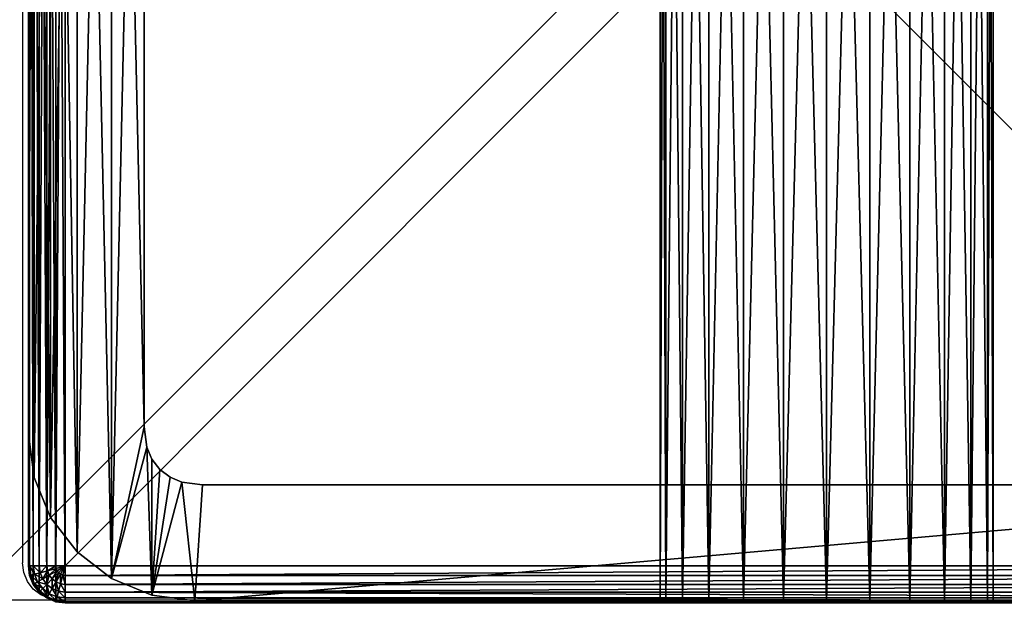
# Model space of a CAD drawing. Units: inches. Extents: x -162 to 240, y -155 to 313.
# Drawn here: x -2 to 1, y 3 to 5 of the extents above; entities that cross this region are included whole.
import ezdxf

# ---------------------------------------------------------------- set-up
doc = ezdxf.new("R2010")
doc.units = ezdxf.units.IN
doc.header["$MEASUREMENT"] = 0
doc.layers.get('0').update_dxf_attribs({"true_color": 0xffffff})
doc.layers.add('foundations', color=7, linetype='Continuous', true_color=0x9fa3a3)
doc.layers.add('konstrukcja', color=7, linetype='Continuous', true_color=0xd3d2ce)
doc.layers.add('strefa', color=40, linetype='Continuous')

# ---------------------------------------------------------------- blocks, each defined once
blk = doc.blocks.new('fundament')
at = {"color": 8, "true_color": 0x727272}
mesh = blk.add_polyface(dxfattribs=at)
corners = [(40, 40), (0, 0), (0, 40), (40, 0)]
mesh.append_faces([[corners[k] for k in face] for face in [(0, 1, 2), (1, 0, 3)]], dxfattribs={"vtx0": -1, "color": 8})
mesh = blk.add_polyface(dxfattribs=at)
corners = [(28.3021, 11.6979, 35), (11.6979, 28.3021, 35), (11.6979, 11.6979, 35), (28.3021, 28.3021, 35)]
mesh.append_faces([[corners[k] for k in face] for face in [(0, 1, 2), (1, 0, 3)]], dxfattribs={"vtx0": -1, "color": 8})
blk = doc.blocks.new('Component_28')
at = {"color": 254, "true_color": 0xe2e2e2}
mesh = blk.add_polyface(dxfattribs=at)
corners = [(0.017, 4.6294, -88.7097), (0, 0.5, -88.7097), (0, 4.5, -88.7097), (0.017, 0.3706, -88.7097), (0.067, 4.75, -88.7097), (0.067, 0.25, -88.7097), (0.1464, 4.8536, -88.7097), (0.1464, 0.1464, -88.7097), (0.25, 4.933, -88.7097), (0.25, 0.067, -88.7097), (0.3481, 4.4772, -88.7097), (0.3706, 4.983, -88.7097), (0.3562, 4.5385, -88.7097), (0.3711, 4.5744, -88.7097), (0.5, 5, -88.7097), (0.3947, 4.6053, -88.7097), (0.4256, 4.6289, -88.7097), (0.4615, 4.6438, -88.7097), (0.5228, 4.6519, -88.7097), (4.5, 5, -88.7097), (4.4772, 4.6519, -88.7097), (4.5385, 4.6438, -88.7097), (4.6294, 4.983, -88.7097), (4.5744, 4.6289, -88.7097), (4.6053, 4.6053, -88.7097), (4.6289, 4.5744, -88.7097), (4.6438, 4.5385, -88.7097), (4.75, 4.933, -88.7097), (4.6519, 4.4772, -88.7097), (4.6519, 0.5228, -88.7097), (0.3481, 0.5228, -88.7097), (0.3706, 0.017, -88.7097), (0.3562, 0.4615, -88.7097), (0.3711, 0.4256, -88.7097), (0.5, 0, -88.7097), (0.3947, 0.3947, -88.7097), (0.4256, 0.3711, -88.7097), (0.4615, 0.3562, -88.7097), (0.5228, 0.3481, -88.7097), (4.5, 0, -88.7097), (4.4772, 0.3481, -88.7097), (4.5385, 0.3562, -88.7097), (4.6294, 0.017, -88.7097), (4.5744, 0.3711, -88.7097), (4.6053, 0.3947, -88.7097), (4.6289, 0.4256, -88.7097), (4.6438, 0.4615, -88.7097), (4.75, 0.067, -88.7097), (4.8536, 4.8536, -88.7097), (4.8536, 0.1464, -88.7097), (4.933, 4.75, -88.7097), (4.933, 0.25, -88.7097), (4.983, 4.6294, -88.7097), (4.983, 0.3706, -88.7097), (5, 4.5, -88.7097), (5, 0.5, -88.7097)]
mesh.append_faces([[corners[k] for k in face] for face in [(0, 1, 2), (53, 54, 55)]], dxfattribs={"vtx0": -1, "color": 254})
mesh.append_faces([[corners[k] for k in face] for face in [(1, 0, 3), (3, 4, 5), (5, 6, 7), (7, 8, 9), (10, 11, 12), (12, 11, 13), (13, 14, 15), (15, 14, 16), (16, 14, 17), (17, 14, 18), (18, 19, 20), (20, 19, 21), (21, 22, 23), (23, 22, 24), (24, 22, 25), (25, 22, 26), (26, 27, 28), (28, 27, 29), (9, 30, 31), (30, 9, 10), (31, 33, 34), (34, 38, 39), (39, 41, 42), (42, 46, 47), (47, 48, 49), (49, 50, 51), (51, 52, 53)]], dxfattribs={"vtx0": -1, "vtx1": -1, "color": 254})
mesh.append_faces([[corners[k] for k in face] for face in [(9, 8, 10), (47, 29, 27)]], dxfattribs={"vtx0": -1, "vtx1": -1, "vtx2": -1, "color": 254})
mesh.append_faces([[corners[k] for k in face] for face in [(3, 0, 4), (5, 4, 6), (7, 6, 8), (10, 8, 11), (13, 11, 14), (18, 14, 19), (21, 19, 22), (26, 22, 27), (31, 30, 32), (31, 32, 33), (34, 33, 35), (34, 35, 36), (34, 36, 37), (34, 37, 38), (39, 38, 40), (39, 40, 41), (42, 41, 43), (42, 43, 44), (42, 44, 45), (42, 45, 46), (47, 46, 29), (47, 27, 48), (49, 48, 50), (51, 50, 52), (53, 52, 54)]], dxfattribs={"vtx0": -1, "vtx2": -1, "color": 254})
mesh = blk.add_polyface(dxfattribs=at)
corners = [(0.017, 0.3706, 24.53), (0, 4.5, 24.53), (0, 0.5, 24.53), (0.017, 4.6294, 24.53), (0.067, 0.25, 24.53), (0.067, 4.75, 24.53), (0.1464, 0.1464, 24.53), (0.1464, 4.8536, 24.53), (0.25, 0.067, 24.53), (0.25, 4.933, 24.53), (0.3481, 0.5228, 24.53), (0.3706, 0.017, 24.53), (0.3562, 0.4615, 24.53), (0.3711, 0.4256, 24.53), (0.5, 0, 24.53), (0.3947, 0.3947, 24.53), (0.4256, 0.3711, 24.53), (0.4615, 0.3562, 24.53), (0.5228, 0.3481, 24.53), (4.5, 0, 24.53), (4.4772, 0.3481, 24.53), (4.5385, 0.3562, 24.53), (4.6294, 0.017, 24.53), (4.5744, 0.3711, 24.53), (4.6053, 0.3947, 24.53), (4.6289, 0.4256, 24.53), (4.6438, 0.4615, 24.53), (4.75, 0.067, 24.53), (4.6519, 0.5228, 24.53), (4.6519, 4.4772, 24.53), (0.3481, 4.4772, 24.53), (0.3706, 4.983, 24.53), (0.3562, 4.5385, 24.53), (0.3711, 4.5744, 24.53), (0.5, 5, 24.53), (0.3947, 4.6053, 24.53), (0.4256, 4.6289, 24.53), (0.4615, 4.6438, 24.53), (0.5228, 4.6519, 24.53), (4.5, 5, 24.53), (4.4772, 4.6519, 24.53), (4.5385, 4.6438, 24.53), (4.6294, 4.983, 24.53), (4.5744, 4.6289, 24.53), (4.6053, 4.6053, 24.53), (4.6289, 4.5744, 24.53), (4.6438, 4.5385, 24.53), (4.75, 4.933, 24.53), (4.8536, 0.1464, 24.53), (4.8536, 4.8536, 24.53), (4.933, 0.25, 24.53), (4.933, 4.75, 24.53), (4.983, 0.3706, 24.53), (4.983, 4.6294, 24.53), (5, 0.5, 24.53), (5, 4.5, 24.53)]
mesh.append_faces([[corners[k] for k in face] for face in [(0, 1, 2), (53, 54, 55)]], dxfattribs={"vtx0": -1, "color": 254})
mesh.append_faces([[corners[k] for k in face] for face in [(1, 0, 3), (3, 4, 5), (5, 6, 7), (7, 8, 9), (10, 11, 12), (12, 11, 13), (13, 14, 15), (15, 14, 16), (16, 14, 17), (17, 14, 18), (18, 19, 20), (20, 19, 21), (21, 22, 23), (23, 22, 24), (24, 22, 25), (25, 22, 26), (26, 27, 28), (28, 27, 29), (9, 30, 31), (30, 9, 10), (31, 33, 34), (34, 38, 39), (39, 41, 42), (42, 46, 47), (47, 48, 49), (49, 50, 51), (51, 52, 53)]], dxfattribs={"vtx0": -1, "vtx1": -1, "color": 254})
mesh.append_faces([[corners[k] for k in face] for face in [(9, 8, 10), (47, 29, 27)]], dxfattribs={"vtx0": -1, "vtx1": -1, "vtx2": -1, "color": 254})
mesh.append_faces([[corners[k] for k in face] for face in [(3, 0, 4), (5, 4, 6), (7, 6, 8), (10, 8, 11), (13, 11, 14), (18, 14, 19), (21, 19, 22), (26, 22, 27), (31, 30, 32), (31, 32, 33), (34, 33, 35), (34, 35, 36), (34, 36, 37), (34, 37, 38), (39, 38, 40), (39, 40, 41), (42, 41, 43), (42, 43, 44), (42, 44, 45), (42, 45, 46), (47, 46, 29), (47, 27, 48), (49, 48, 50), (51, 50, 52), (53, 52, 54)]], dxfattribs={"vtx0": -1, "vtx2": -1, "color": 254})
mesh = blk.add_polyface(dxfattribs=at)
corners = [(2.1018, 5, 6.688), (2.1188, 0, 6.8967), (2.1018, 0, 6.688), (2.1188, 5, 6.8967)]
mesh.append_faces([[corners[k] for k in face] for face in [(0, 1, 2), (1, 0, 3)]], dxfattribs={"vtx0": -1, "color": 254})
mesh = blk.add_polyface(dxfattribs=at)
corners = [(2.1188, 5, 6.4793), (2.1018, 0, 6.688), (2.1188, 0, 6.4793), (2.1018, 5, 6.688)]
mesh.append_faces([[corners[k] for k in face] for face in [(0, 1, 2), (1, 0, 3)]], dxfattribs={"vtx0": -1, "color": 254})
mesh = blk.add_polyface(dxfattribs=at)
corners = [(2.1188, 5, 6.8967), (2.1688, 0, 7.0912), (2.1188, 0, 6.8967), (2.1688, 5, 7.0912)]
mesh.append_faces([[corners[k] for k in face] for face in [(0, 1, 2), (1, 0, 3)]], dxfattribs={"vtx0": -1, "color": 254})
mesh = blk.add_polyface(dxfattribs=at)
corners = [(2.1688, 5, 6.2848), (2.1188, 0, 6.4793), (2.1688, 0, 6.2848), (2.1188, 5, 6.4793)]
mesh.append_faces([[corners[k] for k in face] for face in [(0, 1, 2), (1, 0, 3)]], dxfattribs={"vtx0": -1, "color": 254})
mesh = blk.add_polyface(dxfattribs=at)
corners = [(2.1688, 5, 7.0912), (2.2482, 0, 7.2583), (2.1688, 0, 7.0912), (2.2482, 5, 7.2583)]
mesh.append_faces([[corners[k] for k in face] for face in [(0, 1, 2), (1, 0, 3)]], dxfattribs={"vtx0": -1, "color": 254})
mesh = blk.add_polyface(dxfattribs=at)
corners = [(2.2482, 5, 6.1178), (2.1688, 0, 6.2848), (2.2482, 0, 6.1178), (2.1688, 5, 6.2848)]
mesh.append_faces([[corners[k] for k in face] for face in [(0, 1, 2), (1, 0, 3)]], dxfattribs={"vtx0": -1, "color": 254})
mesh = blk.add_polyface(dxfattribs=at)
corners = [(2.2482, 5, 7.2583), (2.3518, 0, 7.3864), (2.2482, 0, 7.2583), (2.3518, 5, 7.3864)]
mesh.append_faces([[corners[k] for k in face] for face in [(0, 1, 2), (1, 0, 3)]], dxfattribs={"vtx0": -1, "color": 254})
mesh = blk.add_polyface(dxfattribs=at)
corners = [(2.3518, 5, 5.9896), (2.2482, 0, 6.1178), (2.3518, 0, 5.9896), (2.2482, 5, 6.1178)]
mesh.append_faces([[corners[k] for k in face] for face in [(0, 1, 2), (1, 0, 3)]], dxfattribs={"vtx0": -1, "color": 254})
mesh = blk.add_polyface(dxfattribs=at)
corners = [(2.4724, 5, 7.467), (2.3518, 0, 7.3864), (2.3518, 5, 7.3864), (2.4724, 0, 7.467)]
mesh.append_faces([[corners[k] for k in face] for face in [(0, 1, 2), (1, 0, 3)]], dxfattribs={"vtx0": -1, "color": 254})
mesh = blk.add_polyface(dxfattribs=at)
corners = [(2.4724, 0, 5.909), (2.3518, 5, 5.9896), (2.3518, 0, 5.9896), (2.4724, 5, 5.909)]
mesh.append_faces([[corners[k] for k in face] for face in [(0, 1, 2), (1, 0, 3)]], dxfattribs={"vtx0": -1, "color": 254})
mesh = blk.add_polyface(dxfattribs=at)
corners = [(2.6018, 5, 7.4945), (2.4724, 0, 7.467), (2.4724, 5, 7.467), (2.6018, 0, 7.4945)]
mesh.append_faces([[corners[k] for k in face] for face in [(0, 1, 2), (1, 0, 3)]], dxfattribs={"vtx0": -1, "color": 254})
mesh = blk.add_polyface(dxfattribs=at)
corners = [(2.6018, 0, 5.8816), (2.4724, 5, 5.909), (2.4724, 0, 5.909), (2.6018, 5, 5.8816)]
mesh.append_faces([[corners[k] for k in face] for face in [(0, 1, 2), (1, 0, 3)]], dxfattribs={"vtx0": -1, "color": 254})
mesh = blk.add_polyface(dxfattribs=at)
corners = [(2.7312, 5, 7.467), (2.6018, 0, 7.4945), (2.6018, 5, 7.4945), (2.7312, 0, 7.467)]
mesh.append_faces([[corners[k] for k in face] for face in [(0, 1, 2), (1, 0, 3)]], dxfattribs={"vtx0": -1, "color": 254})
mesh = blk.add_polyface(dxfattribs=at)
corners = [(2.7312, 0, 5.909), (2.6018, 5, 5.8816), (2.6018, 0, 5.8816), (2.7312, 5, 5.909)]
mesh.append_faces([[corners[k] for k in face] for face in [(0, 1, 2), (1, 0, 3)]], dxfattribs={"vtx0": -1, "color": 254})
mesh = blk.add_polyface(dxfattribs=at)
corners = [(2.8518, 5, 7.3864), (2.7312, 0, 7.467), (2.7312, 5, 7.467), (2.8518, 0, 7.3864)]
mesh.append_faces([[corners[k] for k in face] for face in [(0, 1, 2), (1, 0, 3)]], dxfattribs={"vtx0": -1, "color": 254})
mesh = blk.add_polyface(dxfattribs=at)
corners = [(2.8518, 0, 5.9896), (2.7312, 5, 5.909), (2.7312, 0, 5.909), (2.8518, 5, 5.9896)]
mesh.append_faces([[corners[k] for k in face] for face in [(0, 1, 2), (1, 0, 3)]], dxfattribs={"vtx0": -1, "color": 254})
mesh = blk.add_polyface(dxfattribs=at)
corners = [(2.8518, 5, 7.3864), (2.9553, 0, 7.2583), (2.8518, 0, 7.3864), (2.9553, 5, 7.2583)]
mesh.append_faces([[corners[k] for k in face] for face in [(0, 1, 2), (1, 0, 3)]], dxfattribs={"vtx0": -1, "color": 254})
mesh = blk.add_polyface(dxfattribs=at)
corners = [(2.9553, 5, 6.1178), (2.8518, 0, 5.9896), (2.9553, 0, 6.1178), (2.8518, 5, 5.9896)]
mesh.append_faces([[corners[k] for k in face] for face in [(0, 1, 2), (1, 0, 3)]], dxfattribs={"vtx0": -1, "color": 254})
mesh = blk.add_polyface(dxfattribs=at)
corners = [(2.9553, 5, 7.2583), (3.0348, 0, 7.0912), (2.9553, 0, 7.2583), (3.0348, 5, 7.0912)]
mesh.append_faces([[corners[k] for k in face] for face in [(0, 1, 2), (1, 0, 3)]], dxfattribs={"vtx0": -1, "color": 254})
mesh = blk.add_polyface(dxfattribs=at)
corners = [(3.0348, 5, 6.2848), (2.9553, 0, 6.1178), (3.0348, 0, 6.2848), (2.9553, 5, 6.1178)]
mesh.append_faces([[corners[k] for k in face] for face in [(0, 1, 2), (1, 0, 3)]], dxfattribs={"vtx0": -1, "color": 254})
mesh = blk.add_polyface(dxfattribs=at)
corners = [(3.0847, 5, 6.4793), (3.0348, 0, 6.2848), (3.0847, 0, 6.4793), (3.0348, 5, 6.2848)]
mesh.append_faces([[corners[k] for k in face] for face in [(0, 1, 2), (1, 0, 3)]], dxfattribs={"vtx0": -1, "color": 254})
mesh = blk.add_polyface(dxfattribs=at)
corners = [(3.0348, 5, 7.0912), (3.0847, 0, 6.8967), (3.0348, 0, 7.0912), (3.0847, 5, 6.8967)]
mesh.append_faces([[corners[k] for k in face] for face in [(0, 1, 2), (1, 0, 3)]], dxfattribs={"vtx0": -1, "color": 254})
mesh = blk.add_polyface(dxfattribs=at)
corners = [(3.1018, 5, 6.688), (3.0847, 0, 6.4793), (3.1018, 0, 6.688), (3.0847, 5, 6.4793)]
mesh.append_faces([[corners[k] for k in face] for face in [(0, 1, 2), (1, 0, 3)]], dxfattribs={"vtx0": -1, "color": 254})
mesh = blk.add_polyface(dxfattribs=at)
corners = [(3.0847, 5, 6.8967), (3.1018, 0, 6.688), (3.0847, 0, 6.8967), (3.1018, 5, 6.688)]
mesh.append_faces([[corners[k] for k in face] for face in [(0, 1, 2), (1, 0, 3)]], dxfattribs={"vtx0": -1, "color": 254})
mesh = blk.add_polyface(dxfattribs=at)
corners = [(5, 4.5, -88.7097), (5, 0.5, 24.53), (5, 0.5, -88.7097), (5, 4.5, 24.53)]
mesh.append_faces([[corners[k] for k in face] for face in [(0, 1, 2), (1, 0, 3)]], dxfattribs={"vtx0": -1, "color": 254})
mesh = blk.add_polyface(dxfattribs=at)
corners = [(4.6519, 4.4772, 24.53), (4.6519, 0.5228, -88.7097), (4.6519, 0.5228, 24.53), (4.6519, 4.4772, -88.7097)]
mesh.append_faces([[corners[k] for k in face] for face in [(0, 1, 2), (1, 0, 3)]], dxfattribs={"vtx0": -1, "color": 254})
mesh = blk.add_polyface(dxfattribs=at)
corners = [(4.6519, 0.5228, 24.53), (4.6438, 0.4615, -88.7097), (4.6438, 0.4615, 24.53), (4.6519, 0.5228, -88.7097)]
mesh.append_faces([[corners[k] for k in face] for face in [(0, 1, 2), (1, 0, 3)]], dxfattribs={"vtx0": -1, "color": 254})
mesh = blk.add_polyface(dxfattribs=at)
corners = [(5, 0.5, -88.7097), (4.983, 0.3706, 24.53), (4.983, 0.3706, -88.7097), (5, 0.5, 24.53)]
mesh.append_faces([[corners[k] for k in face] for face in [(0, 1, 2), (1, 0, 3)]], dxfattribs={"vtx0": -1, "color": 254})
mesh = blk.add_polyface(dxfattribs=at)
corners = [(4.6438, 0.4615, 24.53), (4.6289, 0.4256, -88.7097), (4.6289, 0.4256, 24.53), (4.6438, 0.4615, -88.7097)]
mesh.append_faces([[corners[k] for k in face] for face in [(0, 1, 2), (1, 0, 3)]], dxfattribs={"vtx0": -1, "color": 254})
mesh = blk.add_polyface(dxfattribs=at)
corners = [(4.6289, 0.4256, 24.53), (4.6053, 0.3947, -88.7097), (4.6053, 0.3947, 24.53), (4.6289, 0.4256, -88.7097)]
mesh.append_faces([[corners[k] for k in face] for face in [(0, 1, 2), (1, 0, 3)]], dxfattribs={"vtx0": -1, "color": 254})
mesh = blk.add_polyface(dxfattribs=at)
corners = [(4.5744, 0.3711, 24.53), (4.6053, 0.3947, -88.7097), (4.5744, 0.3711, -88.7097), (4.6053, 0.3947, 24.53)]
mesh.append_faces([[corners[k] for k in face] for face in [(0, 1, 2), (1, 0, 3)]], dxfattribs={"vtx0": -1, "color": 254})
mesh = blk.add_polyface(dxfattribs=at)
corners = [(4.4772, 0.3481, 24.53), (4.5385, 0.3562, -88.7097), (4.4772, 0.3481, -88.7097), (4.5385, 0.3562, 24.53)]
mesh.append_faces([[corners[k] for k in face] for face in [(0, 1, 2), (1, 0, 3)]], dxfattribs={"vtx0": -1, "color": 254})
mesh = blk.add_polyface(dxfattribs=at)
corners = [(4.5385, 0.3562, 24.53), (4.5744, 0.3711, -88.7097), (4.5385, 0.3562, -88.7097), (4.5744, 0.3711, 24.53)]
mesh.append_faces([[corners[k] for k in face] for face in [(0, 1, 2), (1, 0, 3)]], dxfattribs={"vtx0": -1, "color": 254})
mesh = blk.add_polyface(dxfattribs=at)
corners = [(4.983, 0.3706, -88.7097), (4.933, 0.25, 24.53), (4.933, 0.25, -88.7097), (4.983, 0.3706, 24.53)]
mesh.append_faces([[corners[k] for k in face] for face in [(0, 1, 2), (1, 0, 3)]], dxfattribs={"vtx0": -1, "color": 254})
mesh = blk.add_polyface(dxfattribs=at)
corners = [(0.5228, 0.3481, 24.53), (4.4772, 0.3481, -88.7097), (0.5228, 0.3481, -88.7097), (4.4772, 0.3481, 24.53)]
mesh.append_faces([[corners[k] for k in face] for face in [(0, 1, 2), (1, 0, 3)]], dxfattribs={"vtx0": -1, "color": 254})
mesh = blk.add_polyface(dxfattribs=at)
corners = [(4.933, 0.25, -88.7097), (4.8536, 0.1464, 24.53), (4.8536, 0.1464, -88.7097), (4.933, 0.25, 24.53)]
mesh.append_faces([[corners[k] for k in face] for face in [(0, 1, 2), (1, 0, 3)]], dxfattribs={"vtx0": -1, "color": 254})
mesh = blk.add_polyface(dxfattribs=at)
corners = [(4.8536, 0.1464, 24.53), (4.75, 0.067, -88.7097), (4.8536, 0.1464, -88.7097), (4.75, 0.067, 24.53)]
mesh.append_faces([[corners[k] for k in face] for face in [(0, 1, 2), (1, 0, 3)]], dxfattribs={"vtx0": -1, "color": 254})
mesh = blk.add_polyface(dxfattribs=at)
corners = [(4.75, 0.067, 24.53), (4.6294, 0.017, -88.7097), (4.75, 0.067, -88.7097), (4.6294, 0.017, 24.53)]
mesh.append_faces([[corners[k] for k in face] for face in [(0, 1, 2), (1, 0, 3)]], dxfattribs={"vtx0": -1, "color": 254})
mesh = blk.add_polyface(dxfattribs=at)
corners = [(4.5, 0, 24.53), (0.5, 0, -88.7097), (4.5, 0, -88.7097), (3.1018, 0, 6.688), (3.0847, 0, 6.4793), (3.0348, 0, 6.2848), (2.9553, 0, 6.1178), (2.8518, 0, 5.9896), (2.7312, 0, 5.909), (2.6018, 0, 5.8816), (3.0847, 0, 6.8967), (3.0348, 0, 7.0912), (2.9553, 0, 7.2583), (2.8518, 0, 7.3864), (2.7312, 0, 7.467), (2.6018, 0, 7.4945), (2.1188, 0, 6.4793), (0.5, 0, 24.53), (2.1688, 0, 6.2848), (2.2482, 0, 6.1178), (2.3518, 0, 5.9896), (2.4724, 0, 5.909), (2.1018, 0, 6.688), (2.1188, 0, 6.8967), (2.1688, 0, 7.0912), (2.2482, 0, 7.2583), (2.3518, 0, 7.3864), (2.4724, 0, 7.467)]
mesh.append_faces([[corners[k] for k in face] for face in [(0, 1, 2)]], dxfattribs={"vtx0": -1, "color": 254})
mesh.append_faces([[corners[k] for k in face] for face in [(3, 0, 10), (10, 0, 11), (11, 0, 12), (12, 0, 13), (13, 0, 14), (14, 0, 15), (1, 16, 17), (16, 1, 18), (18, 1, 19), (19, 1, 20), (20, 1, 21), (21, 1, 9), (17, 15, 0)]], dxfattribs={"vtx0": -1, "vtx1": -1, "color": 254})
mesh.append_faces([[corners[k] for k in face] for face in [(1, 0, 3)]], dxfattribs={"vtx0": -1, "vtx1": -1, "vtx2": -1, "color": 254})
mesh.append_faces([[corners[k] for k in face] for face in [(1, 3, 4), (1, 4, 5), (1, 5, 6), (1, 6, 7), (1, 7, 8), (1, 8, 9), (17, 16, 22), (17, 22, 23), (17, 23, 24), (17, 24, 25), (17, 25, 26), (17, 26, 27), (17, 27, 15)]], dxfattribs={"vtx0": -1, "vtx2": -1, "color": 254})
mesh = blk.add_polyface(dxfattribs=at)
corners = [(4.6294, 0.017, 24.53), (4.5, 0, -88.7097), (4.6294, 0.017, -88.7097), (4.5, 0, 24.53)]
mesh.append_faces([[corners[k] for k in face] for face in [(0, 1, 2), (1, 0, 3)]], dxfattribs={"vtx0": -1, "color": 254})
blk = doc.blocks.new('Group_1')
mesh = blk.add_polyface()
corners = [(0.0068, 8.8518), (0, 0.2), (0, 8.8), (0.0068, 0.1482), (0.0268, 8.9), (0.0268, 0.1), (0.0586, 8.9414), (0.0586, 0.0586), (0.1, 8.9732), (0.1, 0.0268), (0.1482, 8.9932), (0.1482, 0.0068), (0.2, 9), (0.2, 0), (8.8, 9), (8.8, 0), (8.8518, 8.9932), (8.8518, 0.0068), (8.9, 8.9732), (8.9, 0.0268), (8.9414, 8.9414), (8.9414, 0.0586), (8.9732, 8.9), (8.9732, 0.1), (8.9932, 8.8518), (8.9932, 0.1482), (9, 8.8), (9, 0.2)]
mesh.append_faces([[corners[k] for k in face] for face in [(0, 1, 2), (25, 26, 27)]], dxfattribs={"vtx0": -1})
mesh.append_faces([[corners[k] for k in face] for face in [(1, 0, 3), (3, 4, 5), (5, 6, 7), (7, 8, 9), (9, 10, 11), (11, 12, 13), (13, 14, 15), (15, 16, 17), (17, 18, 19), (19, 20, 21), (21, 22, 23), (23, 24, 25)]], dxfattribs={"vtx0": -1, "vtx1": -1})
mesh.append_faces([[corners[k] for k in face] for face in [(3, 0, 4), (5, 4, 6), (7, 6, 8), (9, 8, 10), (11, 10, 12), (13, 12, 14), (15, 14, 16), (17, 16, 18), (19, 18, 20), (21, 20, 22), (23, 22, 24), (25, 24, 26)]], dxfattribs={"vtx0": -1, "vtx2": -1})
mesh = blk.add_polyface()
corners = [(0.1, 8.9732, 0.8), (0.1482, 8.9932), (0.1, 8.9732), (0.1482, 8.9932, 0.8)]
mesh.append_faces([[corners[k] for k in face] for face in [(0, 1, 2), (1, 0, 3)]], dxfattribs={"vtx0": -1})
mesh = blk.add_polyface()
corners = [(0.1034, 8.9673, 0.8518), (0.1482, 8.9932, 0.8), (0.1, 8.9732, 0.8), (0.15, 8.9866, 0.8518)]
mesh.append_faces([[corners[k] for k in face] for face in [(0, 1, 2), (1, 0, 3)]], dxfattribs={"vtx0": -1})
mesh = blk.add_polyface()
corners = [(0.1134, 8.95, 0.9), (0.15, 8.9866, 0.8518), (0.1034, 8.9673, 0.8518), (0.1552, 8.9673, 0.9)]
mesh.append_faces([[corners[k] for k in face] for face in [(0, 1, 2), (1, 0, 3)]], dxfattribs={"vtx0": -1})
mesh = blk.add_polyface()
corners = [(0.1482, 8.9932, 0.8), (0.2, 9), (0.1482, 8.9932), (0.2, 9, 0.8)]
mesh.append_faces([[corners[k] for k in face] for face in [(0, 1, 2), (1, 0, 3)]], dxfattribs={"vtx0": -1})
mesh = blk.add_polyface()
corners = [(0.15, 8.9866, 0.8518), (0.2, 9, 0.8), (0.1482, 8.9932, 0.8), (0.2, 8.9932, 0.8518)]
mesh.append_faces([[corners[k] for k in face] for face in [(0, 1, 2), (1, 0, 3)]], dxfattribs={"vtx0": -1})
mesh = blk.add_polyface()
corners = [(0.1552, 8.9673, 0.9), (0.2, 8.9932, 0.8518), (0.15, 8.9866, 0.8518), (0.2, 8.9732, 0.9)]
mesh.append_faces([[corners[k] for k in face] for face in [(0, 1, 2), (1, 0, 3)]], dxfattribs={"vtx0": -1})
mesh = blk.add_polyface()
corners = [(0.2, 8.9932, 0.8518), (8.8, 9, 0.8), (0.2, 9, 0.8), (8.8, 8.9932, 0.8518)]
mesh.append_faces([[corners[k] for k in face] for face in [(0, 1, 2), (1, 0, 3)]], dxfattribs={"vtx0": -1})
mesh = blk.add_polyface()
corners = [(0.2, 8.9732, 0.9), (8.8, 8.9932, 0.8518), (0.2, 8.9932, 0.8518), (8.8, 8.9732, 0.9)]
mesh.append_faces([[corners[k] for k in face] for face in [(0, 1, 2), (1, 0, 3)]], dxfattribs={"vtx0": -1})
mesh = blk.add_polyface()
corners = [(0.0586, 8.9414, 0.8), (0.0268, 8.9), (0.0268, 8.9, 0.8), (0.0586, 8.9414)]
mesh.append_faces([[corners[k] for k in face] for face in [(0, 1, 2), (1, 0, 3)]], dxfattribs={"vtx0": -1})
mesh = blk.add_polyface()
corners = [(0.0634, 8.9366, 0.8518), (0.0268, 8.9, 0.8), (0.0327, 8.8966, 0.8518), (0.0586, 8.9414, 0.8)]
mesh.append_faces([[corners[k] for k in face] for face in [(0, 1, 2), (1, 0, 3)]], dxfattribs={"vtx0": -1})
mesh = blk.add_polyface()
corners = [(0.0775, 8.9225, 0.9), (0.0327, 8.8966, 0.8518), (0.05, 8.8866, 0.9), (0.0634, 8.9366, 0.8518)]
mesh.append_faces([[corners[k] for k in face] for face in [(0, 1, 2), (1, 0, 3)]], dxfattribs={"vtx0": -1})
mesh = blk.add_polyface()
corners = [(0.0586, 8.9414, 0.8), (0.1, 8.9732), (0.0586, 8.9414), (0.1, 8.9732, 0.8)]
mesh.append_faces([[corners[k] for k in face] for face in [(0, 1, 2), (1, 0, 3)]], dxfattribs={"vtx0": -1})
mesh = blk.add_polyface()
corners = [(0.0634, 8.9366, 0.8518), (0.1, 8.9732, 0.8), (0.0586, 8.9414, 0.8), (0.1034, 8.9673, 0.8518)]
mesh.append_faces([[corners[k] for k in face] for face in [(0, 1, 2), (1, 0, 3)]], dxfattribs={"vtx0": -1})
mesh = blk.add_polyface()
corners = [(0.0775, 8.9225, 0.9), (0.1034, 8.9673, 0.8518), (0.0634, 8.9366, 0.8518), (0.1134, 8.95, 0.9)]
mesh.append_faces([[corners[k] for k in face] for face in [(0, 1, 2), (1, 0, 3)]], dxfattribs={"vtx0": -1})
mesh = blk.add_polyface()
corners = [(0.1, 8.9, 0.9414), (0.1134, 8.95, 0.9), (0.0775, 8.9225, 0.9), (0.1293, 8.9225, 0.9414)]
mesh.append_faces([[corners[k] for k in face] for face in [(0, 1, 2), (1, 0, 3)]], dxfattribs={"vtx0": -1})
mesh = blk.add_polyface()
corners = [(0.1293, 8.9225, 0.9414), (0.1552, 8.9673, 0.9), (0.1134, 8.95, 0.9), (0.1634, 8.9366, 0.9414)]
mesh.append_faces([[corners[k] for k in face] for face in [(0, 1, 2), (1, 0, 3)]], dxfattribs={"vtx0": -1})
mesh = blk.add_polyface()
corners = [(0.15, 8.8866, 0.9732), (0.1634, 8.9366, 0.9414), (0.1293, 8.9225, 0.9414), (0.1741, 8.8966, 0.9732)]
mesh.append_faces([[corners[k] for k in face] for face in [(0, 1, 2), (1, 0, 3)]], dxfattribs={"vtx0": -1})
mesh = blk.add_polyface()
corners = [(0.1634, 8.9366, 0.9414), (0.2, 8.9732, 0.9), (0.1552, 8.9673, 0.9), (0.2, 8.9414, 0.9414)]
mesh.append_faces([[corners[k] for k in face] for face in [(0, 1, 2), (1, 0, 3)]], dxfattribs={"vtx0": -1})
mesh = blk.add_polyface()
corners = [(0.1741, 8.8966, 0.9732), (0.2, 8.9414, 0.9414), (0.1634, 8.9366, 0.9414), (0.2, 8.9, 0.9732)]
mesh.append_faces([[corners[k] for k in face] for face in [(0, 1, 2), (1, 0, 3)]], dxfattribs={"vtx0": -1})
mesh = blk.add_polyface()
corners = [(0.2, 8.9414, 0.9414), (8.8, 8.9732, 0.9), (0.2, 8.9732, 0.9), (8.8, 8.9414, 0.9414)]
mesh.append_faces([[corners[k] for k in face] for face in [(0, 1, 2), (1, 0, 3)]], dxfattribs={"vtx0": -1})
mesh = blk.add_polyface()
corners = [(8.8, 8.9, 0.9732), (0.2, 8.9414, 0.9414), (0.2, 8.9, 0.9732), (8.8, 8.9414, 0.9414)]
mesh.append_faces([[corners[k] for k in face] for face in [(0, 1, 2), (1, 0, 3)]], dxfattribs={"vtx0": -1})
mesh = blk.add_polyface()
corners = [(0.0268, 8.9, 0.8), (0.0068, 8.8518), (0.0068, 8.8518, 0.8), (0.0268, 8.9)]
mesh.append_faces([[corners[k] for k in face] for face in [(0, 1, 2), (1, 0, 3)]], dxfattribs={"vtx0": -1})
mesh = blk.add_polyface()
corners = [(0.0327, 8.8966, 0.8518), (0.0068, 8.8518, 0.8), (0.0134, 8.85, 0.8518), (0.0268, 8.9, 0.8)]
mesh.append_faces([[corners[k] for k in face] for face in [(0, 1, 2), (1, 0, 3)]], dxfattribs={"vtx0": -1})
mesh = blk.add_polyface()
corners = [(0.05, 8.8866, 0.9), (0.0134, 8.85, 0.8518), (0.0327, 8.8448, 0.9), (0.0327, 8.8966, 0.8518)]
mesh.append_faces([[corners[k] for k in face] for face in [(0, 1, 2), (1, 0, 3)]], dxfattribs={"vtx0": -1})
mesh = blk.add_polyface()
corners = [(0.0775, 8.8707, 0.9414), (0.0327, 8.8448, 0.9), (0.0634, 8.8366, 0.9414), (0.05, 8.8866, 0.9)]
mesh.append_faces([[corners[k] for k in face] for face in [(0, 1, 2), (1, 0, 3)]], dxfattribs={"vtx0": -1})
mesh = blk.add_polyface()
corners = [(0.1, 8.9, 0.9414), (0.05, 8.8866, 0.9), (0.0775, 8.8707, 0.9414), (0.0775, 8.9225, 0.9)]
mesh.append_faces([[corners[k] for k in face] for face in [(0, 1, 2), (1, 0, 3)]], dxfattribs={"vtx0": -1})
mesh = blk.add_polyface()
corners = [(0.1134, 8.85, 0.9732), (0.1, 8.9, 0.9414), (0.0775, 8.8707, 0.9414), (0.1293, 8.8707, 0.9732)]
mesh.append_faces([[corners[k] for k in face] for face in [(0, 1, 2), (1, 0, 3)]], dxfattribs={"vtx0": -1})
mesh = blk.add_polyface()
corners = [(0.1293, 8.8707, 0.9732), (0.1293, 8.9225, 0.9414), (0.1, 8.9, 0.9414), (0.15, 8.8866, 0.9732)]
mesh.append_faces([[corners[k] for k in face] for face in [(0, 1, 2), (1, 0, 3)]], dxfattribs={"vtx0": -1})
mesh = blk.add_polyface()
corners = [(0.1634, 8.8366, 0.9932), (0.15, 8.8866, 0.9732), (0.1293, 8.8707, 0.9732), (0.1741, 8.8448, 0.9932)]
mesh.append_faces([[corners[k] for k in face] for face in [(0, 1, 2), (1, 0, 3)]], dxfattribs={"vtx0": -1})
mesh = blk.add_polyface()
corners = [(0.1741, 8.8448, 0.9932), (0.1741, 8.8966, 0.9732), (0.15, 8.8866, 0.9732), (0.1866, 8.85, 0.9932)]
mesh.append_faces([[corners[k] for k in face] for face in [(0, 1, 2), (1, 0, 3)]], dxfattribs={"vtx0": -1})
mesh = blk.add_polyface()
corners = [(0.1866, 8.85, 0.9932), (0.2, 8.9, 0.9732), (0.1741, 8.8966, 0.9732), (0.2, 8.8518, 0.9932)]
mesh.append_faces([[corners[k] for k in face] for face in [(0, 1, 2), (1, 0, 3)]], dxfattribs={"vtx0": -1})
mesh = blk.add_polyface()
corners = [(8.8, 8.8518, 0.9932), (0.2, 8.9, 0.9732), (0.2, 8.8518, 0.9932), (8.8, 8.9, 0.9732)]
mesh.append_faces([[corners[k] for k in face] for face in [(0, 1, 2), (1, 0, 3)]], dxfattribs={"vtx0": -1})
mesh = blk.add_polyface()
corners = [(0.0068, 8.8518, 0.8), (0, 8.8), (0, 8.8, 0.8), (0.0068, 8.8518)]
mesh.append_faces([[corners[k] for k in face] for face in [(0, 1, 2), (1, 0, 3)]], dxfattribs={"vtx0": -1})
mesh = blk.add_polyface()
corners = [(0.0134, 8.85, 0.8518), (0, 8.8, 0.8), (0.0068, 8.8, 0.8518), (0.0068, 8.8518, 0.8)]
mesh.append_faces([[corners[k] for k in face] for face in [(0, 1, 2), (1, 0, 3)]], dxfattribs={"vtx0": -1})
mesh = blk.add_polyface()
corners = [(0.0327, 8.8448, 0.9), (0.0068, 8.8, 0.8518), (0.0268, 8.8, 0.9), (0.0134, 8.85, 0.8518)]
mesh.append_faces([[corners[k] for k in face] for face in [(0, 1, 2), (1, 0, 3)]], dxfattribs={"vtx0": -1})
mesh = blk.add_polyface()
corners = [(0.0634, 8.8366, 0.9414), (0.0268, 8.8, 0.9), (0.0586, 8.8, 0.9414), (0.0327, 8.8448, 0.9)]
mesh.append_faces([[corners[k] for k in face] for face in [(0, 1, 2), (1, 0, 3)]], dxfattribs={"vtx0": -1})
mesh = blk.add_polyface()
corners = [(0.1, 8.8, 0.9732), (0.0634, 8.8366, 0.9414), (0.0586, 8.8, 0.9414), (0.1034, 8.8259, 0.9732)]
mesh.append_faces([[corners[k] for k in face] for face in [(0, 1, 2), (1, 0, 3)]], dxfattribs={"vtx0": -1})
mesh = blk.add_polyface()
corners = [(0.1034, 8.8259, 0.9732), (0.0775, 8.8707, 0.9414), (0.0634, 8.8366, 0.9414), (0.1134, 8.85, 0.9732)]
mesh.append_faces([[corners[k] for k in face] for face in [(0, 1, 2), (1, 0, 3)]], dxfattribs={"vtx0": -1})
mesh = blk.add_polyface()
corners = [(0.15, 8.8134, 0.9932), (0.1134, 8.85, 0.9732), (0.1034, 8.8259, 0.9732), (0.1552, 8.8259, 0.9932)]
mesh.append_faces([[corners[k] for k in face] for face in [(0, 1, 2), (1, 0, 3)]], dxfattribs={"vtx0": -1})
mesh = blk.add_polyface()
corners = [(0.1552, 8.8259, 0.9932), (0.1293, 8.8707, 0.9732), (0.1134, 8.85, 0.9732), (0.1634, 8.8366, 0.9932)]
mesh.append_faces([[corners[k] for k in face] for face in [(0, 1, 2), (1, 0, 3)]], dxfattribs={"vtx0": -1})
mesh = blk.add_polyface()
corners = [(0.2, 8.8, 1), (0.1634, 8.8366, 0.9932), (0.1552, 8.8259, 0.9932)]
mesh.append_faces([[corners[k] for k in face] for face in [(0, 1, 2)]])
mesh = blk.add_polyface()
corners = [(0.2, 8.8, 1), (0.1741, 8.8448, 0.9932), (0.1634, 8.8366, 0.9932)]
mesh.append_faces([[corners[k] for k in face] for face in [(0, 1, 2)]])
mesh = blk.add_polyface()
corners = [(0.2, 8.8, 1), (0.1866, 8.85, 0.9932), (0.1741, 8.8448, 0.9932)]
mesh.append_faces([[corners[k] for k in face] for face in [(0, 1, 2)]])
mesh = blk.add_polyface()
corners = [(0.2, 8.8518, 0.9932), (0.1866, 8.85, 0.9932), (0.2, 8.8, 1)]
mesh.append_faces([[corners[k] for k in face] for face in [(0, 1, 2)]])
mesh = blk.add_polyface()
corners = [(8.8, 8.8, 1), (0.2, 8.8518, 0.9932), (0.2, 8.8, 1), (8.8, 8.8518, 0.9932)]
mesh.append_faces([[corners[k] for k in face] for face in [(0, 1, 2), (1, 0, 3)]], dxfattribs={"vtx0": -1})
mesh = blk.add_polyface()
corners = [(0.0068, 8.8, 0.8518), (0, 0.2, 0.8), (0.0068, 0.2, 0.8518), (0, 8.8, 0.8)]
mesh.append_faces([[corners[k] for k in face] for face in [(0, 1, 2), (1, 0, 3)]], dxfattribs={"vtx0": -1})
mesh = blk.add_polyface()
corners = [(0, 8.8, 0.8), (0, 0.2), (0, 0.2, 0.8), (0, 8.8)]
mesh.append_faces([[corners[k] for k in face] for face in [(0, 1, 2), (1, 0, 3)]], dxfattribs={"vtx0": -1})
mesh = blk.add_polyface()
corners = [(0.0268, 8.8, 0.9), (0.0068, 0.2, 0.8518), (0.0268, 0.2, 0.9), (0.0068, 8.8, 0.8518)]
mesh.append_faces([[corners[k] for k in face] for face in [(0, 1, 2), (1, 0, 3)]], dxfattribs={"vtx0": -1})
mesh = blk.add_polyface()
corners = [(0.0586, 8.8, 0.9414), (0.0268, 0.2, 0.9), (0.0586, 0.2, 0.9414), (0.0268, 8.8, 0.9)]
mesh.append_faces([[corners[k] for k in face] for face in [(0, 1, 2), (1, 0, 3)]], dxfattribs={"vtx0": -1})
mesh = blk.add_polyface()
corners = [(0.1, 0.2, 0.9732), (0.0586, 8.8, 0.9414), (0.0586, 0.2, 0.9414), (0.1, 8.8, 0.9732)]
mesh.append_faces([[corners[k] for k in face] for face in [(0, 1, 2), (1, 0, 3)]], dxfattribs={"vtx0": -1})
mesh = blk.add_polyface()
corners = [(0.1482, 8.8, 0.9932), (0.1034, 8.8259, 0.9732), (0.1, 8.8, 0.9732), (0.15, 8.8134, 0.9932)]
mesh.append_faces([[corners[k] for k in face] for face in [(0, 1, 2), (1, 0, 3)]], dxfattribs={"vtx0": -1})
mesh = blk.add_polyface()
corners = [(0.1482, 0.2, 0.9932), (0.1, 8.8, 0.9732), (0.1, 0.2, 0.9732), (0.1482, 8.8, 0.9932)]
mesh.append_faces([[corners[k] for k in face] for face in [(0, 1, 2), (1, 0, 3)]], dxfattribs={"vtx0": -1})
mesh = blk.add_polyface()
corners = [(0.2, 8.8, 1), (0.15, 8.8134, 0.9932), (0.1482, 8.8, 0.9932)]
mesh.append_faces([[corners[k] for k in face] for face in [(0, 1, 2)]])
mesh = blk.add_polyface()
corners = [(0.2, 0.2, 1), (0.1482, 8.8, 0.9932), (0.1482, 0.2, 0.9932), (0.2, 8.8, 1)]
mesh.append_faces([[corners[k] for k in face] for face in [(0, 1, 2), (1, 0, 3)]], dxfattribs={"vtx0": -1})
mesh = blk.add_polyface()
corners = [(0.2, 8.8, 1), (0.1552, 8.8259, 0.9932), (0.15, 8.8134, 0.9932)]
mesh.append_faces([[corners[k] for k in face] for face in [(0, 1, 2)]])
mesh = blk.add_polyface()
corners = [(8.8, 0.2, 1), (0.2, 8.8, 1), (0.2, 0.2, 1), (8.8, 8.8, 1)]
mesh.append_faces([[corners[k] for k in face] for face in [(0, 1, 2), (1, 0, 3)]], dxfattribs={"vtx0": -1})
blk = doc.blocks.new('Grupa_2')
at = {"zscale": 0.6200000000000001}
blk.add_blockref('Component_28', (0, 0.0067), dxfattribs=at)
at = {"color": 18, "true_color": 0x000000, "xscale": 0.5552236335435751, "yscale": 0.5562993189465005, "zscale": 0.5339999999999998, "rotation": 180}
blk.add_blockref('Group_1', (5, 5.0067, 15.2086), dxfattribs=at)
blk = doc.blocks.new('Group_20')
blk.add_blockref('Grupa_2', (0, 0))
blk = doc.blocks.new('0810')
for p, q in [((-41.7041, -72.2157), (-41.7041, -76.9998)), ((-41.7004, -77.0286), (-41.7041, -76.9998)), ((-41.6893, -77.0555), (-41.7004, -77.0286)), ((-41.6716, -77.0785), (-41.6893, -77.0555)), ((-41.6486, -77.0962), (-41.6716, -77.0785)), ((-42.9771, -77.1111), (-41.6057, -77.1111)), ((-41.6218, -77.1073), (-41.6486, -77.0962)), ((-41.6057, -77.1111), (-41.6218, -77.1073)), ((-41.6057, -77.1111), (-36.8182, -77.1111))]:
    blk.add_line(p, q)

msp = doc.modelspace()

# ---------------------------------------------------------------- block references
at = {"layer": 'foundations'}
msp.add_blockref('fundament', (-20.0683, -14.765, -59.0962), dxfattribs=at)
at = {"layer": 'konstrukcja', "extrusion": (0, 0, -1), "zscale": -1}
msp.add_blockref('Group_20', (-2.8385, 2.952, 0.0131), dxfattribs=at)
at = {"layer": 'strefa'}
msp.add_blockref('0810', (39.525, 80.0722), dxfattribs=at)

doc.saveas('drawing.dxf')
